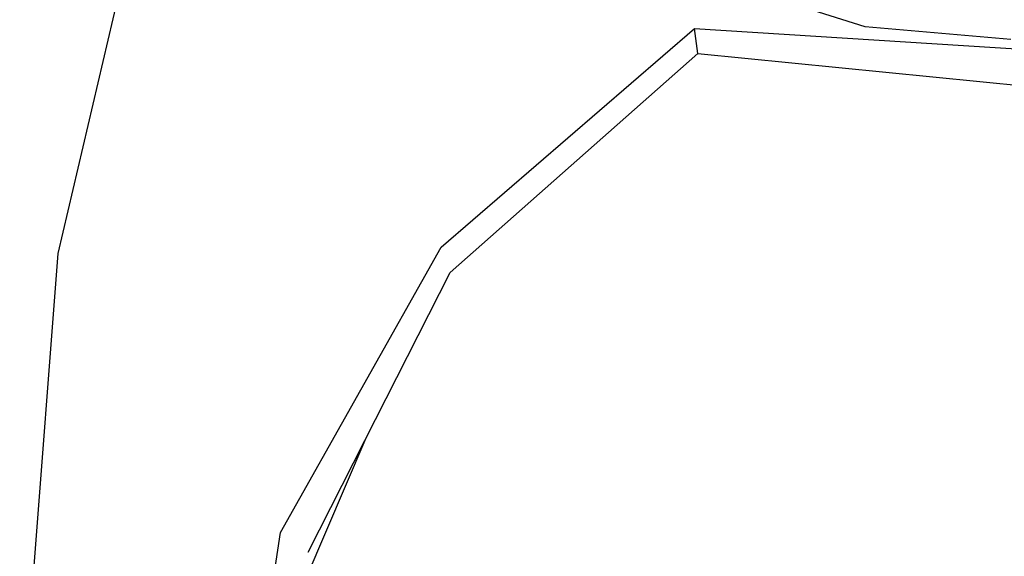
# Model space of a CAD drawing. Units: inches. Extents: x 31 to 393, y -96 to 45.
# Drawn here: x 216 to 218, y -45 to -45 of the extents above; entities that cross this region are included whole.
import ezdxf

# ---------------------------------------------------------------- set-up
doc = ezdxf.new("R2010")
doc.units = ezdxf.units.IN
doc.header["$MEASUREMENT"] = 0
doc.layers.add('Edges', color=7, linetype='Continuous')

# ---------------------------------------------------------------- blocks, each defined once
blk = doc.blocks.new('shoe shelf fr')
at = {"layer": 'Edges'}
for p, q in [((73.9546, -3.0578), (74.1333, -2.2901)), ((75.2329, -2.6982), (75.0186, -2.6305)), ((75.4634, -2.7181), (75.2329, -2.6982)), ((74.5609, -3.0476), (74.9624, -2.7009)), ((74.9624, -2.7009), (76.0865, -2.7721)), ((74.9678, -2.7405), (74.9624, -2.7009)), ((74.5753, -3.0878), (74.9678, -2.7405)), ((74.9678, -2.7405), (76.0785, -2.8512)), ((74.3064, -3.5001), (74.5609, -3.0476)), ((73.8934, -3.85), (73.9546, -3.0578)), ((74.44, -3.3543), (74.5753, -3.0878)), ((74.44, -3.3543), (74.3481, -3.5693)), ((74.3502, -3.5314), (74.44, -3.3543)), ((74.2077, -4.165), (74.3064, -3.5001))]:
    blk.add_line(p, q, dxfattribs=at)

msp = doc.modelspace()

# ---------------------------------------------------------------- block references
msp.add_blockref('shoe shelf fr', (142.2279, -41.8888))

doc.saveas('drawing.dxf')
